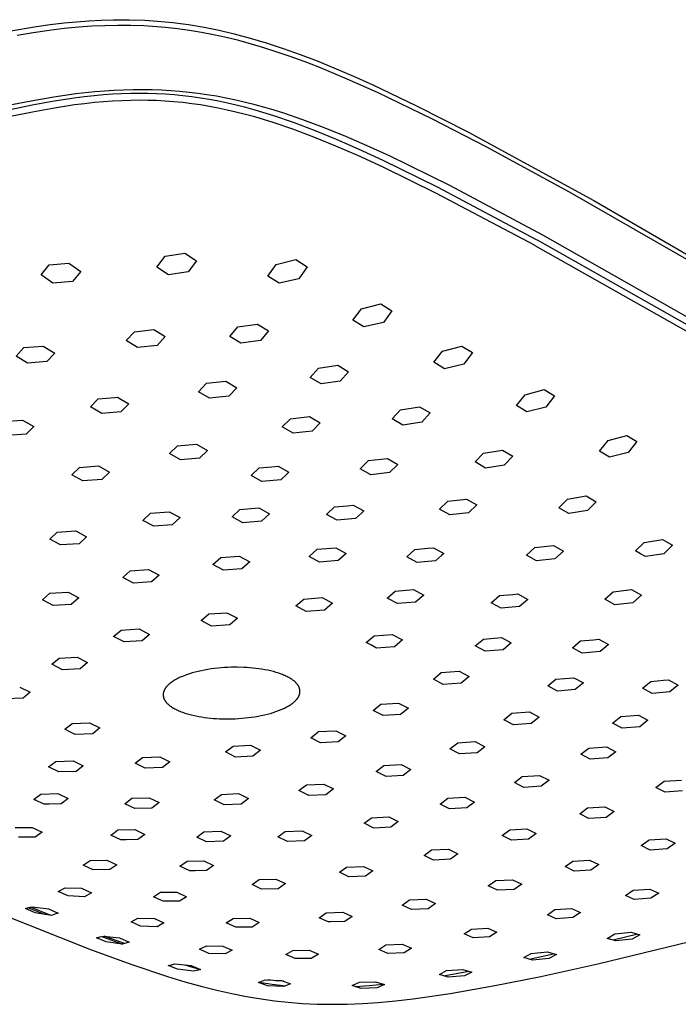
# Model space of a CAD drawing. Units: millimetres. Extents: x -677 to 553, y -647 to 312.
# Drawn here: x -395 to -274, y -638 to -457 of the extents above; entities that cross this region are included whole.
import ezdxf

# ---------------------------------------------------------------- set-up
doc = ezdxf.new("R2010")
doc.units = ezdxf.units.MM
doc.header["$MEASUREMENT"] = 0
doc.layers.add('Default', color=7, linetype='Continuous', true_color=0x000000)

msp = doc.modelspace()

# ---------------------------------------------------------------- linework, layer by layer
at = {"layer": 'Default', "color": 7, "true_color": 0xffffff}
for p, q in [((-392.14, -458.03), (-389.59, -457.67)), ((-389.59, -457.67), (-387.03, -457.37)), ((-387.03, -457.37), (-384.76, -457.15)), ((-384.76, -457.15), (-382.48, -456.97)), ((-382.48, -456.97), (-380.2, -456.85)), ((-380.2, -456.85), (-377.92, -456.78)), ((-377.92, -456.78), (-375.04, -456.78)), ((-375.04, -456.78), (-372.16, -456.88)), ((-372.16, -456.88), (-369.79, -457.03)), ((-369.79, -457.03), (-368.39, -457.16)), ((-368.39, -457.16), (-366.99, -457.3)), ((-366.99, -457.3), (-365.53, -457.49)), ((-365.53, -457.49), (-364.07, -457.69)), ((-364.07, -457.69), (-361.16, -458.18)), ((-397.22, -458.89), (-392.14, -458.03)), ((-392.73, -459.18), (-395.68, -459.67)), ((-389.76, -458.76), (-392.73, -459.18)), ((-387.03, -458.43), (-389.76, -458.76)), ((-384.3, -458.17), (-387.03, -458.43)), ((-381.91, -458), (-384.3, -458.17)), ((-379.53, -457.89), (-381.91, -458)), ((-377.11, -457.84), (-379.53, -457.89)), ((-374.7, -457.85), (-377.11, -457.84)), ((-372.31, -457.93), (-374.7, -457.85)), ((-369.93, -458.08), (-372.31, -457.93)), ((-368.33, -458.22), (-369.93, -458.08)), ((-366.11, -458.47), (-368.33, -458.22)), ((-363.89, -458.78), (-366.11, -458.47)), ((-361.69, -459.14), (-363.89, -458.78)), ((-359.49, -459.56), (-361.69, -459.14)), ((-361.16, -458.18), (-358.4, -458.74)), ((-357.14, -460.08), (-359.49, -459.56)), ((-358.4, -458.74), (-355.67, -459.38)), ((-355.67, -459.38), (-352.7, -460.18)), ((-354.8, -460.65), (-357.14, -460.08)), ((-352.48, -461.28), (-354.8, -460.65)), ((-352.7, -460.18), (-349.75, -461.06)), ((-350.18, -461.96), (-352.48, -461.28)), ((-349.75, -461.06), (-346.6, -462.09)), ((-347.73, -462.75), (-350.18, -461.96)), ((-345.3, -463.58), (-347.73, -462.75)), ((-346.6, -462.09), (-343.48, -463.21)), ((-342.72, -464.52), (-345.3, -463.58)), ((-343.48, -463.21), (-340.36, -464.4)), ((-340.16, -465.51), (-342.72, -464.52)), ((-340.36, -464.4), (-337.26, -465.66)), ((-334.79, -467.73), (-340.16, -465.51)), ((-337.26, -465.66), (-333.65, -467.21)), ((-329.2, -470.23), (-334.79, -467.73)), ((-333.65, -467.21), (-330.08, -468.81)), ((-381.36, -470.1), (-384.88, -470.48)), ((-379.6, -469.96), (-381.36, -470.1)), ((-377.83, -469.84), (-379.6, -469.96)), ((-376.43, -470.44), (-378.11, -470.53)), ((-376.06, -469.76), (-377.83, -469.84)), ((-374.75, -470.39), (-376.43, -470.44)), ((-374.29, -469.71), (-376.06, -469.76)), ((-373.16, -470.37), (-374.75, -470.39)), ((-372.55, -469.7), (-374.29, -469.71)), ((-371.57, -470.39), (-373.16, -470.37)), ((-370.81, -469.72), (-372.55, -469.7)), ((-369.99, -470.44), (-371.57, -470.39)), ((-369.07, -469.79), (-370.81, -469.72)), ((-368.4, -470.53), (-369.99, -470.44)), ((-367.33, -469.89), (-369.07, -469.79)), ((-365.65, -470.02), (-367.33, -469.89)), ((-363.97, -470.19), (-365.65, -470.02)), ((-362.34, -470.39), (-363.97, -470.19)), ((-360.71, -470.62), (-362.34, -470.39)), ((-330.08, -468.81), (-322.02, -472.65)), ((-319.04, -475.14), (-329.2, -470.23)), ((-393.13, -471.79), (-397.33, -472.63)), ((-388.92, -471.05), (-393.13, -471.79)), ((-388.85, -471.8), (-392.94, -472.55)), ((-384.88, -470.48), (-388.92, -471.05)), ((-385.17, -471.24), (-388.85, -471.8)), ((-383.32, -471), (-385.17, -471.24)), ((-381.46, -470.8), (-383.32, -471)), ((-381.42, -472.09), (-383.27, -472.29)), ((-379.79, -470.65), (-381.46, -470.8)), ((-379.75, -471.93), (-381.42, -472.09)), ((-378.11, -470.53), (-379.79, -470.65)), ((-378.08, -471.81), (-379.75, -471.93)), ((-376.41, -471.73), (-378.08, -471.81)), ((-374.73, -471.67), (-376.41, -471.73)), ((-373.15, -471.66), (-374.73, -471.67)), ((-371.56, -471.67), (-373.15, -471.66)), ((-369.98, -471.72), (-371.56, -471.67)), ((-368.4, -471.8), (-369.98, -471.72)), ((-366.75, -470.65), (-368.4, -470.53)), ((-366.76, -471.93), (-368.4, -471.8)), ((-365.12, -472.09), (-366.76, -471.93)), ((-365.11, -470.81), (-366.75, -470.65)), ((-363.49, -472.29), (-365.12, -472.09)), ((-363.47, -471.01), (-365.11, -470.81)), ((-361.84, -471.25), (-363.47, -471.01)), ((-360.18, -471.53), (-361.84, -471.25)), ((-358.91, -470.92), (-360.71, -470.62)), ((-358.54, -471.84), (-360.18, -471.53)), ((-357.11, -471.25), (-358.91, -470.92)), ((-356.9, -472.18), (-358.54, -471.84)), ((-355.33, -471.63), (-357.11, -471.25)), ((-355.27, -472.56), (-356.9, -472.18)), ((-353.55, -472.04), (-355.33, -471.63)), ((-351.77, -472.49), (-353.55, -472.04)), ((-392.94, -472.55), (-397, -473.41)), ((-392.86, -473.82), (-396.92, -474.67)), ((-388.79, -473.08), (-392.86, -473.82)), ((-385.11, -472.52), (-388.79, -473.08)), ((-383.27, -472.29), (-385.11, -472.52)), ((-361.86, -472.52), (-363.49, -472.29)), ((-360.22, -472.79), (-361.86, -472.52)), ((-358.58, -473.1), (-360.22, -472.79)), ((-356.94, -473.45), (-358.58, -473.1)), ((-355.32, -473.82), (-356.94, -473.45)), ((-353.59, -474.26), (-355.32, -473.82)), ((-353.53, -473), (-355.27, -472.56)), ((-351.79, -473.48), (-353.53, -473)), ((-348.36, -474.52), (-351.79, -473.48)), ((-350.01, -472.97), (-351.77, -472.49)), ((-348.25, -473.49), (-350.01, -472.97)), ((-346.51, -474.03), (-348.25, -473.49)), ((-342.97, -475.23), (-346.51, -474.03)), ((-322.02, -472.65), (-312.57, -477.46)), ((-351.86, -474.73), (-353.59, -474.26)), ((-348.44, -475.76), (-351.86, -474.73)), ((-344.81, -476.99), (-348.44, -475.76)), ((-344.71, -475.76), (-348.36, -474.52)), ((-340.82, -477.22), (-344.71, -475.76)), ((-339.15, -476.66), (-342.97, -475.23)), ((-309.01, -480.32), (-319.04, -475.14)), ((-340.93, -478.45), (-344.81, -476.99)), ((-336.75, -478.88), (-340.82, -477.22)), ((-335.06, -478.32), (-339.15, -476.66)), ((-312.57, -477.46), (-289.32, -490.14)), ((-336.87, -480.09), (-340.93, -478.45)), ((-332.72, -480.64), (-336.75, -478.88)), ((-331.1, -480.04), (-335.06, -478.32)), ((-332.85, -481.84), (-336.87, -480.09)), ((-328.16, -482.74), (-332.72, -480.64)), ((-326.88, -481.97), (-331.1, -480.04)), ((-293.77, -488.62), (-309.01, -480.32)), ((-328.19, -483.98), (-332.85, -481.84)), ((-318.12, -487.68), (-328.16, -482.74)), ((-315.88, -487.39), (-326.88, -481.97)), ((-318.3, -488.84), (-328.19, -483.98)), ((-299.86, -497.38), (-318.12, -487.68)), ((-298.68, -496.54), (-315.88, -487.39)), ((-264.7, -505.32), (-293.77, -488.62)), ((-300.24, -498.41), (-318.3, -488.84)), ((-289.32, -490.14), (-262.66, -505.58)), ((-299.71, -497.46), (-299.86, -497.38)), ((-271.1, -513.66), (-299.71, -497.46)), ((-269.96, -512.82), (-298.68, -496.54)), ((-300.09, -498.49), (-300.24, -498.41)), ((-271.48, -514.66), (-300.09, -498.49)), ((-369.91, -502.44), (-368.4, -500.44)), ((-368.4, -500.44), (-364.74, -499.85)), ((-364.74, -499.85), (-362.62, -501.3)), ((-362.62, -501.3), (-364.14, -503.31)), ((-347.89, -501.93), (-344.25, -501.04)), ((-344.25, -501.04), (-342.17, -502.4)), ((-391.26, -503.86), (-389.78, -501.99)), ((-389.78, -501.99), (-386.13, -501.68)), ((-386.13, -501.68), (-383.97, -503.23)), ((-367.78, -503.86), (-369.91, -502.44)), ((-349.43, -504.09), (-347.89, -501.93)), ((-342.17, -502.4), (-343.73, -504.62)), ((-389.09, -505.39), (-391.26, -503.86)), ((-383.97, -503.23), (-385.46, -505.08)), ((-364.14, -503.31), (-367.78, -503.86)), ((-347.35, -505.42), (-349.43, -504.09)), ((-343.73, -504.62), (-347.35, -505.42)), ((-385.46, -505.08), (-389.09, -505.39)), ((-333.73, -512.22), (-332.17, -510.13)), ((-332.17, -510.13), (-328.58, -509.21)), ((-328.58, -509.21), (-326.55, -510.47)), ((-331.7, -513.46), (-333.73, -512.22)), ((-326.55, -510.47), (-328.12, -512.63)), ((-374.07, -514.34), (-370.47, -513.96)), ((-370.47, -513.96), (-368.37, -515.23)), ((-356.48, -515.23), (-354.96, -513.47)), ((-354.96, -513.47), (-351.36, -512.93)), ((-351.36, -512.93), (-349.29, -514.18)), ((-328.12, -512.63), (-331.7, -513.46)), ((-375.56, -515.99), (-374.07, -514.34)), ((-368.37, -515.23), (-369.87, -516.88)), ((-354.41, -516.47), (-356.48, -515.23)), ((-349.29, -514.18), (-350.82, -515.97)), ((-395.9, -518.86), (-394.45, -517.29)), ((-394.45, -517.29), (-390.87, -517.01)), ((-390.87, -517.01), (-388.74, -518.29)), ((-373.46, -517.25), (-375.56, -515.99)), ((-369.87, -516.88), (-373.46, -517.25)), ((-350.82, -515.97), (-354.41, -516.47)), ((-317.23, -517.93), (-313.67, -517)), ((-313.67, -517), (-311.7, -518.21)), ((-393.76, -520.13), (-395.9, -518.86)), ((-388.74, -518.29), (-390.19, -519.84)), ((-318.8, -519.98), (-317.23, -517.93)), ((-311.7, -518.21), (-313.27, -520.33)), ((-390.19, -519.84), (-393.76, -520.13)), ((-341.65, -522.8), (-340.12, -521.09)), ((-340.12, -521.09), (-336.55, -520.53)), ((-336.55, -520.53), (-334.54, -521.73)), ((-316.82, -521.17), (-318.8, -519.98)), ((-313.27, -520.33), (-316.82, -521.17)), ((-339.63, -523.99), (-341.65, -522.8)), ((-334.54, -521.73), (-336.08, -523.47)), ((-362.26, -525.41), (-360.76, -523.86)), ((-360.76, -523.86), (-357.2, -523.48)), ((-357.2, -523.48), (-355.16, -524.67)), ((-355.16, -524.67), (-356.66, -526.23)), ((-336.08, -523.47), (-339.63, -523.99)), ((-382.17, -528.23), (-380.72, -526.75)), ((-380.72, -526.75), (-377.69, -526.49)), ((-377.69, -526.49), (-377.18, -526.45)), ((-377.18, -526.45), (-376.56, -526.8)), ((-360.21, -526.59), (-362.26, -525.41)), ((-356.66, -526.23), (-360.21, -526.59)), ((-303.57, -527.97), (-301.99, -525.97)), ((-301.99, -525.97), (-298.48, -525.03)), ((-298.48, -525.03), (-296.55, -526.19)), ((-296.55, -526.19), (-298.13, -528.28)), ((-380.09, -529.41), (-382.17, -528.23)), ((-376.56, -526.8), (-375.1, -527.63)), ((-375.1, -527.63), (-376.56, -529.11)), ((-324.98, -528.76), (-321.45, -528.19)), ((-321.45, -528.19), (-319.49, -529.34)), ((-301.64, -529.12), (-303.57, -527.97)), ((-298.13, -528.28), (-301.64, -529.12)), ((-376.56, -529.11), (-380.09, -529.41)), ((-346.8, -531.92), (-345.28, -530.39)), ((-345.28, -530.39), (-341.76, -530)), ((-341.76, -530), (-341.42, -530.19)), ((-341.42, -530.19), (-339.76, -531.14)), ((-326.53, -530.43), (-324.98, -528.76)), ((-319.49, -529.34), (-321.04, -531.05)), ((-398.22, -530.9), (-394.7, -530.65)), ((-394.7, -530.65), (-392.61, -531.83)), ((-392.61, -531.83), (-394.03, -533.25)), ((-344.79, -533.06), (-346.8, -531.92)), ((-339.76, -531.14), (-341.28, -532.68)), ((-324.56, -531.57), (-326.53, -530.43)), ((-321.04, -531.05), (-324.56, -531.57)), ((-394.03, -533.25), (-397.53, -533.51)), ((-341.28, -532.68), (-344.79, -533.06)), ((-286.68, -534.4), (-283.21, -533.47)), ((-283.21, -533.47), (-281.34, -534.59)), ((-367.56, -536.84), (-366.09, -535.41)), ((-366.09, -535.41), (-362.59, -535.11)), ((-362.59, -535.11), (-360.57, -536.24)), ((-288.27, -536.37), (-286.68, -534.4)), ((-281.34, -534.59), (-282.93, -536.64)), ((-365.53, -537.97), (-367.56, -536.84)), ((-362.04, -537.67), (-365.53, -537.97)), ((-360.57, -536.24), (-362.04, -537.67)), ((-311.21, -538.38), (-309.65, -536.75)), ((-309.65, -536.75), (-306.16, -536.18)), ((-306.16, -536.18), (-304.25, -537.29)), ((-304.25, -537.29), (-305.81, -538.97)), ((-286.39, -537.48), (-288.27, -536.37)), ((-282.93, -536.64), (-286.39, -537.48)), ((-385.59, -540.76), (-384.17, -539.38)), ((-384.17, -539.38), (-380.69, -539.12)), ((-380.69, -539.12), (-378.65, -540.24)), ((-352.51, -540.9), (-351.03, -539.47)), ((-351.03, -539.47), (-348.72, -539.26)), ((-348.72, -539.26), (-347.54, -539.15)), ((-347.54, -539.15), (-345.56, -540.26)), ((-332.4, -539.62), (-330.88, -538.13)), ((-330.88, -538.13), (-327.39, -537.74)), ((-327.39, -537.74), (-325.43, -538.85)), ((-325.43, -538.85), (-326.97, -540.35)), ((-309.29, -539.49), (-311.21, -538.38)), ((-305.81, -538.97), (-309.29, -539.49)), ((-383.55, -541.88), (-385.59, -540.76)), ((-378.65, -540.24), (-380.08, -541.62)), ((-350.52, -542), (-352.51, -540.9)), ((-345.97, -540.66), (-347.05, -541.69)), ((-345.56, -540.26), (-345.97, -540.66)), ((-330.44, -540.72), (-332.4, -539.62)), ((-326.97, -540.35), (-330.44, -540.72)), ((-380.08, -541.62), (-383.55, -541.88)), ((-347.05, -541.69), (-350.52, -542)), ((-294.18, -545.21), (-290.73, -544.65)), ((-290.73, -544.65), (-288.87, -545.73)), ((-338.62, -548.05), (-337.13, -546.66)), ((-337.13, -546.66), (-334.77, -546.44)), ((-334.77, -546.44), (-333.68, -546.34)), ((-333.68, -546.34), (-331.74, -547.42)), ((-317.75, -547.06), (-316.22, -545.61)), ((-316.22, -545.61), (-312.77, -545.22)), ((-312.77, -545.22), (-310.86, -546.3)), ((-310.86, -546.3), (-312.4, -547.76)), ((-295.75, -546.81), (-294.18, -545.21)), ((-288.87, -545.73), (-290.44, -547.36)), ((-372.5, -549.16), (-371.07, -547.83)), ((-371.07, -547.83), (-367.63, -547.57)), ((-367.63, -547.57), (-365.64, -548.65)), ((-356.04, -548.5), (-354.58, -547.14)), ((-354.06, -549.58), (-356.04, -548.5)), ((-354.58, -547.14), (-351.13, -546.86)), ((-351.13, -546.86), (-349.16, -547.93)), ((-349.16, -547.93), (-350.63, -549.3)), ((-336.68, -549.12), (-338.62, -548.05)), ((-332.16, -547.81), (-333.24, -548.81)), ((-331.74, -547.42), (-332.16, -547.81)), ((-315.84, -548.14), (-317.75, -547.06)), ((-312.4, -547.76), (-315.84, -548.14)), ((-293.88, -547.88), (-295.75, -546.81)), ((-290.44, -547.36), (-293.88, -547.88)), ((-370.5, -550.24), (-372.5, -549.16)), ((-367.08, -549.98), (-370.5, -550.24)), ((-365.64, -548.65), (-367.08, -549.98)), ((-350.63, -549.3), (-354.06, -549.58)), ((-333.24, -548.81), (-336.68, -549.12)), ((-389.69, -552.62), (-388.3, -551.33)), ((-388.3, -551.33), (-384.89, -551.1)), ((-384.89, -551.1), (-382.87, -552.17)), ((-382.87, -552.17), (-384.27, -553.46)), ((-387.68, -553.68), (-389.69, -552.62)), ((-384.27, -553.46), (-387.68, -553.68)), ((-300.17, -554.16), (-296.76, -553.77)), ((-296.76, -553.77), (-294.9, -554.82)), ((-281.6, -554.8), (-280.03, -553.24)), ((-280.03, -553.24), (-276.62, -552.68)), ((-276.62, -552.68), (-274.8, -553.73)), ((-274.8, -553.73), (-276.38, -555.33)), ((-358.12, -556.03), (-354.72, -555.77)), ((-354.72, -555.77), (-352.77, -556.82)), ((-341.81, -555.82), (-340.33, -554.49)), ((-339.88, -556.86), (-341.81, -555.82)), ((-340.33, -554.49), (-336.92, -554.2)), ((-336.92, -554.2), (-335, -555.25)), ((-335, -555.25), (-336.48, -556.58)), ((-323.79, -555.86), (-322.29, -554.5)), ((-322.29, -554.5), (-319.92, -554.29)), ((-319.92, -554.29), (-318.88, -554.19)), ((-318.88, -554.19), (-316.98, -555.24)), ((-317.42, -555.63), (-318.5, -556.6)), ((-316.98, -555.24), (-317.42, -555.63)), ((-301.71, -555.58), (-300.17, -554.16)), ((-299.86, -556.62), (-301.71, -555.58)), ((-294.9, -554.82), (-296.46, -556.25)), ((-280.67, -555.33), (-281.6, -554.8)), ((-279.78, -555.84), (-280.67, -555.33)), ((-276.38, -555.33), (-279.78, -555.84)), ((-359.56, -557.32), (-358.12, -556.03)), ((-357.6, -558.36), (-359.56, -557.32)), ((-352.77, -556.82), (-354.22, -558.12)), ((-336.48, -556.58), (-339.88, -556.86)), ((-321.9, -556.91), (-323.79, -555.86)), ((-318.5, -556.6), (-321.9, -556.91)), ((-296.46, -556.25), (-299.86, -556.62)), ((-376.22, -559.71), (-374.82, -558.45)), ((-374.82, -558.45), (-371.44, -558.22)), ((-371.44, -558.22), (-369.47, -559.26)), ((-369.47, -559.26), (-370.88, -560.52)), ((-354.22, -558.12), (-357.6, -558.36)), ((-374.25, -560.74), (-376.22, -559.71)), ((-370.88, -560.52), (-374.25, -560.74)), ((-391.03, -563.83), (-389.67, -562.61)), ((-389.67, -562.6), (-386.31, -562.41)), ((-389.67, -562.61), (-389.67, -562.6)), ((-386.31, -562.41), (-384.33, -563.43)), ((-327.42, -563.49), (-325.94, -562.2)), ((-325.94, -562.2), (-322.57, -561.92)), ((-322.57, -561.92), (-320.69, -562.94)), ((-320.69, -562.94), (-322.18, -564.24)), ((-308.22, -564.36), (-306.7, -563.04)), ((-306.7, -563.04), (-304.25, -562.81)), ((-304.25, -562.81), (-303.33, -562.73)), ((-303.33, -562.73), (-301.49, -563.75)), ((-287.26, -563.69), (-285.71, -562.31)), ((-285.71, -562.31), (-282.34, -561.93)), ((-282.34, -561.93), (-280.53, -562.95)), ((-280.53, -562.95), (-282.09, -564.35)), ((-389.04, -564.85), (-391.03, -563.83)), ((-385.71, -564.65), (-389.04, -564.85)), ((-385.7, -564.65), (-385.71, -564.65)), ((-384.33, -563.43), (-385.7, -564.65)), ((-344.25, -564.92), (-342.81, -563.66)), ((-342.35, -565.94), (-344.25, -564.92)), ((-342.81, -563.66), (-339.44, -563.4)), ((-339.44, -563.4), (-337.54, -564.42)), ((-337.54, -564.42), (-339, -565.69)), ((-325.54, -564.51), (-327.42, -563.49)), ((-322.18, -564.24), (-325.54, -564.51)), ((-307.31, -564.86), (-308.22, -564.36)), ((-306.37, -565.37), (-307.31, -564.86)), ((-301.9, -564.11), (-303.01, -565.07)), ((-301.49, -563.75), (-301.9, -564.11)), ((-285.45, -564.71), (-287.26, -563.69)), ((-282.09, -564.35), (-285.45, -564.71)), ((-361.73, -567.64), (-360.32, -566.41)), ((-360.32, -566.41), (-356.98, -566.19)), ((-356.98, -566.19), (-355.06, -567.2)), ((-339, -565.69), (-342.35, -565.94)), ((-303.01, -565.07), (-306.37, -565.37)), ((-359.81, -568.64), (-361.73, -567.64)), ((-356.48, -568.43), (-359.81, -568.64)), ((-355.06, -567.2), (-356.48, -568.43)), ((-377.89, -570.58), (-376.52, -569.39)), ((-376.52, -569.39), (-376.51, -569.39)), ((-376.51, -569.39), (-373.19, -569.19)), ((-373.19, -569.19), (-371.25, -570.2)), ((-371.25, -570.2), (-372.63, -571.39)), ((-329.81, -570.47), (-326.48, -570.22)), ((-326.48, -570.22), (-324.62, -571.22)), ((-375.95, -571.58), (-377.89, -570.58)), ((-372.64, -571.39), (-375.95, -571.58)), ((-372.63, -571.39), (-372.64, -571.39)), ((-331.27, -571.7), (-329.81, -570.47)), ((-330.34, -572.2), (-331.27, -571.7)), ((-324.62, -571.22), (-326.09, -572.46)), ((-311.17, -572.3), (-309.68, -571.04)), ((-309.68, -571.04), (-306.35, -570.77)), ((-306.35, -570.77), (-304.53, -571.76)), ((-304.53, -571.76), (-306.03, -573.03)), ((-293.25, -572.67), (-291.73, -571.38)), ((-291.73, -571.38), (-289.35, -571.17)), ((-289.35, -571.17), (-288.4, -571.08)), ((-288.4, -571.08), (-286.61, -572.08)), ((-286.61, -572.08), (-287.08, -572.47)), ((-329.41, -572.7), (-330.34, -572.2)), ((-326.09, -572.46), (-329.41, -572.7)), ((-309.35, -573.29), (-311.17, -572.3)), ((-306.03, -573.03), (-309.35, -573.29)), ((-291.46, -573.66), (-293.25, -572.67)), ((-288.14, -573.37), (-291.46, -573.66)), ((-287.08, -572.47), (-288.14, -573.37)), ((-389.27, -575.71), (-387.93, -574.56)), ((-387.32, -576.7), (-389.27, -575.71)), ((-387.93, -574.56), (-384.64, -574.39)), ((-384.64, -574.39), (-382.69, -575.38)), ((-382.69, -575.38), (-384.04, -576.53)), ((-384.04, -576.53), (-387.32, -576.7)), ((-364.43, -577.63), (-364.91, -577.81)), ((-363.92, -577.46), (-364.43, -577.63)), ((-363.4, -577.3), (-363.92, -577.46)), ((-362.85, -577.15), (-363.4, -577.3)), ((-362.28, -577.01), (-362.85, -577.15)), ((-361.7, -576.88), (-362.28, -577.01)), ((-361.11, -576.76), (-361.7, -576.88)), ((-360.51, -576.66), (-361.11, -576.76)), ((-359.9, -576.56), (-360.51, -576.66)), ((-359.28, -576.48), (-359.9, -576.56)), ((-358.66, -576.41), (-359.28, -576.48)), ((-358.04, -576.36), (-358.66, -576.41)), ((-357.43, -576.31), (-358.04, -576.36)), ((-356.82, -576.28), (-357.43, -576.31)), ((-356.21, -576.26), (-356.82, -576.28)), ((-355.62, -576.25), (-356.21, -576.26)), ((-355.03, -576.25), (-355.62, -576.25)), ((-353.9, -576.27), (-355.03, -576.25)), ((-353.34, -576.3), (-353.9, -576.27)), ((-352.78, -576.34), (-353.34, -576.3)), ((-352.22, -576.39), (-352.78, -576.34)), ((-351.66, -576.45), (-352.22, -576.39)), ((-351.1, -576.53), (-351.66, -576.45)), ((-350.54, -576.61), (-351.1, -576.53)), ((-349.99, -576.7), (-350.54, -576.61)), ((-349.45, -576.81), (-349.99, -576.7)), ((-348.92, -576.93), (-349.45, -576.81)), ((-348.4, -577.06), (-348.92, -576.93)), ((-347.9, -577.2), (-348.4, -577.06)), ((-347.42, -577.35), (-347.9, -577.2)), ((-346.96, -577.51), (-347.42, -577.35)), ((-346.74, -577.6), (-346.96, -577.51)), ((-346.53, -577.69), (-346.74, -577.6)), ((-318.9, -578.44), (-317.44, -577.23)), ((-317.44, -577.23), (-314.14, -576.98)), ((-314.14, -576.98), (-312.32, -577.96)), ((-367.76, -579.44), (-367.87, -579.55)), ((-367.64, -579.34), (-367.76, -579.44)), ((-367.51, -579.23), (-367.64, -579.34)), ((-367.37, -579.12), (-367.51, -579.23)), ((-367.23, -579.01), (-367.37, -579.12)), ((-367.07, -578.91), (-367.23, -579.01)), ((-366.91, -578.8), (-367.07, -578.91)), ((-366.75, -578.7), (-366.91, -578.8)), ((-366.57, -578.59), (-366.75, -578.7)), ((-366.39, -578.49), (-366.57, -578.59)), ((-366.2, -578.39), (-366.39, -578.49)), ((-366, -578.29), (-366.2, -578.39)), ((-365.8, -578.19), (-366, -578.29)), ((-365.59, -578.09), (-365.8, -578.19)), ((-365.37, -578), (-365.59, -578.09)), ((-364.91, -577.81), (-365.37, -578)), ((-346.32, -577.78), (-346.53, -577.69)), ((-346.11, -577.87), (-346.32, -577.78)), ((-345.92, -577.96), (-346.11, -577.87)), ((-345.73, -578.06), (-345.92, -577.96)), ((-345.54, -578.16), (-345.73, -578.06)), ((-345.37, -578.26), (-345.54, -578.16)), ((-345.2, -578.36), (-345.37, -578.26)), ((-345.04, -578.46), (-345.2, -578.36)), ((-344.89, -578.57), (-345.04, -578.46)), ((-344.74, -578.68), (-344.89, -578.57)), ((-344.61, -578.78), (-344.74, -578.68)), ((-344.54, -578.84), (-344.61, -578.78)), ((-344.48, -578.89), (-344.54, -578.84)), ((-344.42, -578.95), (-344.48, -578.89)), ((-344.36, -579), (-344.42, -578.95)), ((-344.3, -579.06), (-344.36, -579)), ((-344.25, -579.11), (-344.3, -579.06)), ((-344.19, -579.17), (-344.25, -579.11)), ((-344.14, -579.23), (-344.19, -579.17)), ((-344.09, -579.28), (-344.14, -579.23)), ((-344.04, -579.34), (-344.09, -579.28)), ((-344, -579.4), (-344.04, -579.34)), ((-343.96, -579.45), (-344, -579.4)), ((-317.08, -579.41), (-318.9, -578.44)), ((-313.79, -579.17), (-317.08, -579.41)), ((-312.32, -577.96), (-313.79, -579.17)), ((-297.8, -579.67), (-296.3, -578.44)), ((-296.3, -578.44), (-293.01, -578.17)), ((-293.01, -578.17), (-291.23, -579.14)), ((-291.23, -579.14), (-292.74, -580.37)), ((-280.32, -580.13), (-278.79, -578.87)), ((-278.79, -578.87), (-276.41, -578.66)), ((-276.41, -578.66), (-275.5, -578.58)), ((-275.5, -578.58), (-273.74, -579.54)), ((-395.23, -579.9), (-393.29, -580.86)), ((-393.29, -580.86), (-394.6, -581.97)), ((-368.75, -581.22), (-368.76, -581.27)), ((-368.74, -581.05), (-368.75, -581.11)), ((-368.75, -581.11), (-368.75, -581.16)), ((-368.75, -581.16), (-368.75, -581.22)), ((-368.73, -581), (-368.74, -581.05)), ((-368.72, -580.94), (-368.73, -581)), ((-368.71, -580.89), (-368.72, -580.94)), ((-368.69, -580.83), (-368.71, -580.89)), ((-368.68, -580.78), (-368.69, -580.83)), ((-368.66, -580.73), (-368.68, -580.78)), ((-368.64, -580.67), (-368.66, -580.73)), ((-368.62, -580.62), (-368.64, -580.67)), ((-368.6, -580.57), (-368.62, -580.62)), ((-368.58, -580.51), (-368.6, -580.57)), ((-368.55, -580.46), (-368.58, -580.51)), ((-368.53, -580.41), (-368.55, -580.46)), ((-368.5, -580.36), (-368.53, -580.41)), ((-368.47, -580.3), (-368.5, -580.36)), ((-368.44, -580.25), (-368.47, -580.3)), ((-368.41, -580.2), (-368.44, -580.25)), ((-368.37, -580.14), (-368.41, -580.2)), ((-368.33, -580.09), (-368.37, -580.14)), ((-368.3, -580.04), (-368.33, -580.09)), ((-368.26, -579.98), (-368.3, -580.04)), ((-368.22, -579.93), (-368.26, -579.98)), ((-368.17, -579.88), (-368.22, -579.93)), ((-368.13, -579.82), (-368.17, -579.88)), ((-368.08, -579.77), (-368.13, -579.82)), ((-368.03, -579.71), (-368.08, -579.77)), ((-367.98, -579.66), (-368.03, -579.71)), ((-367.87, -579.55), (-367.98, -579.66)), ((-343.92, -579.51), (-343.96, -579.45)), ((-343.88, -579.57), (-343.92, -579.51)), ((-343.84, -579.62), (-343.88, -579.57)), ((-343.8, -579.68), (-343.84, -579.62)), ((-343.77, -579.74), (-343.8, -579.68)), ((-343.74, -579.8), (-343.77, -579.74)), ((-343.71, -579.85), (-343.74, -579.8)), ((-343.68, -579.91), (-343.71, -579.85)), ((-343.66, -579.97), (-343.68, -579.91)), ((-343.64, -580.02), (-343.66, -579.97)), ((-343.62, -580.08), (-343.64, -580.02)), ((-343.6, -580.14), (-343.62, -580.08)), ((-343.61, -581.31), (-343.6, -581.26)), ((-343.58, -580.2), (-343.6, -580.14)), ((-343.6, -581.26), (-343.58, -581.2)), ((-343.56, -580.25), (-343.58, -580.2)), ((-343.58, -581.2), (-343.57, -581.15)), ((-343.57, -581.15), (-343.55, -581.1)), ((-343.55, -580.31), (-343.56, -580.25)), ((-343.54, -580.37), (-343.55, -580.31)), ((-343.55, -581.1), (-343.54, -581.04)), ((-343.53, -580.42), (-343.54, -580.37)), ((-343.54, -581.04), (-343.53, -580.99)), ((-343.52, -580.48), (-343.53, -580.42)), ((-343.53, -580.99), (-343.52, -580.93)), ((-343.52, -580.54), (-343.52, -580.48)), ((-343.51, -580.59), (-343.52, -580.54)), ((-343.52, -580.87), (-343.51, -580.82)), ((-343.52, -580.93), (-343.52, -580.87)), ((-343.51, -580.65), (-343.51, -580.59)), ((-343.51, -580.71), (-343.51, -580.65)), ((-343.51, -580.76), (-343.51, -580.71)), ((-343.51, -580.82), (-343.51, -580.76)), ((-296.02, -580.63), (-297.8, -579.67)), ((-292.74, -580.37), (-296.02, -580.63)), ((-278.56, -581.09), (-280.32, -580.13)), ((-275.28, -580.8), (-278.56, -581.09)), ((-274.23, -579.94), (-275.28, -580.8)), ((-273.74, -579.54), (-274.23, -579.94)), ((-394.6, -581.97), (-397.85, -582.1)), ((-368.76, -581.27), (-368.76, -581.33)), ((-368.76, -581.33), (-368.76, -581.39)), ((-368.76, -581.39), (-368.75, -581.44)), ((-368.75, -581.44), (-368.75, -581.5)), ((-368.75, -581.5), (-368.74, -581.55)), ((-368.74, -581.55), (-368.73, -581.61)), ((-368.73, -581.61), (-368.72, -581.67)), ((-368.72, -581.67), (-368.71, -581.72)), ((-368.71, -581.72), (-368.7, -581.78)), ((-368.7, -581.78), (-368.68, -581.84)), ((-368.68, -581.84), (-368.67, -581.89)), ((-368.67, -581.89), (-368.65, -581.95)), ((-368.65, -581.95), (-368.62, -582.01)), ((-368.62, -582.01), (-368.6, -582.07)), ((-368.6, -582.07), (-368.58, -582.12)), ((-368.58, -582.12), (-368.55, -582.18)), ((-368.55, -582.18), (-368.52, -582.24)), ((-368.52, -582.24), (-368.49, -582.29)), ((-368.49, -582.29), (-368.45, -582.35)), ((-368.45, -582.35), (-368.42, -582.41)), ((-368.42, -582.41), (-368.38, -582.46)), ((-368.38, -582.46), (-368.34, -582.52)), ((-368.34, -582.52), (-368.3, -582.58)), ((-368.3, -582.58), (-368.26, -582.63)), ((-368.26, -582.63), (-368.21, -582.69)), ((-368.21, -582.69), (-368.17, -582.74)), ((-368.17, -582.74), (-368.12, -582.8)), ((-368.12, -582.8), (-368.07, -582.86)), ((-368.07, -582.86), (-368.01, -582.91)), ((-368.01, -582.91), (-367.96, -582.97)), ((-367.96, -582.97), (-367.9, -583.02)), ((-367.9, -583.02), (-367.84, -583.08)), ((-367.84, -583.08), (-367.78, -583.13)), ((-345.28, -583.17), (-345.13, -583.07)), ((-345.13, -583.07), (-344.98, -582.96)), ((-344.98, -582.96), (-344.84, -582.85)), ((-344.84, -582.85), (-344.71, -582.75)), ((-344.71, -582.75), (-344.58, -582.64)), ((-344.58, -582.64), (-344.46, -582.53)), ((-344.46, -582.53), (-344.35, -582.43)), ((-344.35, -582.43), (-344.3, -582.37)), ((-344.3, -582.37), (-344.25, -582.32)), ((-344.25, -582.32), (-344.2, -582.27)), ((-344.2, -582.27), (-344.15, -582.21)), ((-344.15, -582.21), (-344.11, -582.16)), ((-344.11, -582.16), (-344.06, -582.11)), ((-344.06, -582.11), (-344.02, -582.05)), ((-344.02, -582.05), (-343.98, -582)), ((-343.98, -582), (-343.94, -581.95)), ((-343.94, -581.95), (-343.91, -581.89)), ((-343.91, -581.89), (-343.87, -581.84)), ((-343.87, -581.84), (-343.84, -581.79)), ((-343.84, -581.79), (-343.81, -581.73)), ((-343.81, -581.73), (-343.78, -581.68)), ((-343.78, -581.68), (-343.75, -581.63)), ((-343.75, -581.63), (-343.72, -581.58)), ((-343.72, -581.58), (-343.7, -581.52)), ((-343.7, -581.52), (-343.68, -581.47)), ((-343.68, -581.47), (-343.65, -581.42)), ((-343.65, -581.42), (-343.63, -581.37)), ((-343.63, -581.37), (-343.61, -581.31)), ((-330.01, -584.23), (-328.58, -583.07)), ((-328.58, -583.07), (-325.32, -582.86)), ((-325.32, -582.86), (-323.5, -583.81)), ((-367.78, -583.13), (-367.72, -583.19)), ((-367.72, -583.19), (-367.59, -583.29)), ((-367.59, -583.29), (-367.45, -583.4)), ((-367.45, -583.4), (-367.3, -583.5)), ((-367.3, -583.5), (-367.14, -583.61)), ((-367.14, -583.61), (-366.98, -583.71)), ((-366.98, -583.71), (-366.81, -583.81)), ((-366.81, -583.81), (-366.63, -583.91)), ((-366.63, -583.91), (-366.45, -584)), ((-366.45, -584), (-366.26, -584.1)), ((-366.26, -584.1), (-366.06, -584.19)), ((-366.06, -584.19), (-365.86, -584.28)), ((-365.86, -584.28), (-365.65, -584.37)), ((-365.65, -584.37), (-365.43, -584.45)), ((-365.43, -584.45), (-365.21, -584.54)), ((-365.21, -584.54), (-364.75, -584.7)), ((-364.75, -584.7), (-364.27, -584.84)), ((-364.27, -584.84), (-363.78, -584.98)), ((-350.08, -585.03), (-349.51, -584.89)), ((-349.51, -584.89), (-348.97, -584.75)), ((-348.97, -584.75), (-348.45, -584.59)), ((-348.45, -584.59), (-347.94, -584.42)), ((-347.94, -584.42), (-347.46, -584.25)), ((-347.46, -584.25), (-347, -584.07)), ((-347, -584.07), (-346.78, -583.97)), ((-346.78, -583.97), (-346.57, -583.88)), ((-346.57, -583.88), (-346.37, -583.78)), ((-346.37, -583.78), (-346.17, -583.68)), ((-346.17, -583.68), (-345.98, -583.58)), ((-345.98, -583.58), (-345.79, -583.48)), ((-345.79, -583.48), (-345.61, -583.38)), ((-345.61, -583.38), (-345.44, -583.28)), ((-345.44, -583.28), (-345.28, -583.17)), ((-328.19, -585.18), (-330.01, -584.23)), ((-323.5, -583.81), (-324.94, -584.98)), ((-305.88, -585.92), (-304.41, -584.73)), ((-304.41, -584.73), (-301.15, -584.5)), ((-301.15, -584.5), (-299.37, -585.45)), ((-386.88, -587.7), (-385.56, -586.62)), ((-385.56, -586.62), (-382.33, -586.48)), ((-382.33, -586.48), (-380.43, -587.43)), ((-363.78, -584.98), (-363.26, -585.11)), ((-363.26, -585.11), (-362.74, -585.22)), ((-362.74, -585.22), (-362.2, -585.33)), ((-362.2, -585.33), (-361.66, -585.42)), ((-361.66, -585.42), (-361.11, -585.5)), ((-361.11, -585.5), (-360.56, -585.57)), ((-360.56, -585.57), (-360, -585.63)), ((-360, -585.63), (-359.45, -585.68)), ((-359.45, -585.68), (-358.9, -585.72)), ((-358.9, -585.72), (-358.35, -585.74)), ((-358.35, -585.74), (-357.23, -585.77)), ((-357.23, -585.77), (-356.07, -585.76)), ((-356.07, -585.76), (-355.47, -585.74)), ((-355.47, -585.74), (-354.87, -585.71)), ((-354.87, -585.71), (-354.26, -585.66)), ((-354.26, -585.66), (-353.65, -585.61)), ((-353.65, -585.61), (-353.04, -585.54)), ((-353.04, -585.54), (-352.44, -585.46)), ((-352.44, -585.46), (-351.83, -585.37)), ((-351.83, -585.37), (-351.24, -585.27)), ((-351.24, -585.27), (-350.65, -585.16)), ((-350.65, -585.16), (-350.08, -585.03)), ((-324.94, -584.98), (-328.19, -585.18)), ((-304.1, -586.86), (-305.88, -585.92)), ((-300.85, -586.63), (-304.1, -586.86)), ((-299.37, -585.45), (-300.85, -586.63)), ((-285.83, -586.54), (-284.32, -585.34)), ((-284.08, -587.48), (-285.83, -586.54)), ((-284.32, -585.34), (-281.06, -585.07)), ((-281.06, -585.07), (-279.32, -586.02)), ((-279.32, -586.02), (-280.83, -587.22)), ((-385.97, -588.15), (-386.88, -587.7)), ((-384.98, -588.64), (-385.97, -588.15)), ((-381.76, -588.51), (-384.98, -588.64)), ((-380.43, -587.43), (-381.76, -588.51)), ((-341.53, -589.26), (-340.14, -588.14)), ((-340.14, -588.14), (-340.13, -588.13)), ((-340.13, -588.13), (-336.9, -587.95)), ((-336.9, -587.95), (-335.08, -588.89)), ((-280.83, -587.22), (-284.08, -587.48)), ((-339.71, -590.19), (-341.53, -589.26)), ((-336.49, -590.01), (-339.71, -590.19)), ((-336.48, -590.01), (-336.49, -590.01)), ((-335.08, -588.89), (-336.48, -590.01)), ((-315.84, -591.31), (-314.39, -590.18)), ((-314.39, -590.18), (-311.16, -589.97)), ((-311.16, -589.97), (-309.39, -590.9)), ((-357.23, -591.88), (-355.86, -590.79)), ((-355.38, -592.81), (-357.23, -591.88)), ((-355.86, -590.79), (-352.65, -590.63)), ((-352.65, -590.63), (-350.81, -591.56)), ((-350.81, -591.56), (-352.18, -592.66)), ((-314.05, -592.24), (-315.84, -591.31)), ((-310.83, -592.04), (-314.05, -592.24)), ((-309.39, -590.9), (-310.83, -592.04)), ((-291.69, -592.3), (-290.2, -591.15)), ((-290.2, -591.15), (-286.97, -590.91)), ((-286.97, -590.91), (-285.24, -591.83)), ((-285.24, -591.83), (-286.73, -592.99)), ((-389.88, -594.65), (-388.58, -593.63)), ((-388.58, -593.63), (-385.39, -593.52)), ((-385.39, -593.52), (-383.51, -594.45)), ((-373.92, -593.97), (-372.59, -592.91)), ((-372.06, -594.89), (-373.92, -593.97)), ((-372.59, -592.91), (-369.39, -592.78)), ((-369.39, -592.78), (-367.53, -593.71)), ((-367.53, -593.71), (-368.87, -594.76)), ((-352.18, -592.66), (-355.38, -592.81)), ((-289.95, -593.22), (-291.69, -592.3)), ((-286.73, -592.99), (-289.95, -593.22)), ((-387.99, -595.57), (-389.88, -594.65)), ((-384.82, -595.47), (-387.99, -595.57)), ((-383.51, -594.45), (-384.82, -595.47)), ((-368.87, -594.76), (-372.06, -594.89)), ((-329.43, -595.46), (-328.03, -594.37)), ((-327.64, -596.38), (-329.43, -595.46)), ((-328.03, -594.37), (-324.82, -594.18)), ((-328.03, -594.37), (-328.03, -594.37)), ((-324.82, -594.18), (-323.03, -595.1)), ((-323.03, -595.1), (-324.45, -596.2)), ((-324.46, -596.2), (-327.64, -596.38)), ((-324.45, -596.2), (-324.46, -596.2)), ((-303.94, -597.51), (-302.49, -596.4)), ((-302.2, -598.41), (-303.94, -597.51)), ((-302.49, -596.4), (-299.29, -596.19)), ((-299.29, -596.19), (-297.55, -597.1)), ((-297.55, -597.1), (-299.01, -598.21)), ((-277.83, -598.42), (-276.34, -597.29)), ((-276.34, -597.29), (-273.14, -597.05)), ((-343.7, -599.01), (-342.32, -597.94)), ((-341.9, -599.91), (-343.7, -599.01)), ((-342.32, -597.94), (-339.14, -597.79)), ((-339.14, -597.79), (-337.34, -598.7)), ((-337.34, -598.7), (-338.72, -599.76)), ((-299.01, -598.21), (-302.2, -598.41)), ((-276.13, -599.31), (-277.83, -598.42)), ((-272.95, -599.07), (-276.13, -599.31)), ((-392.61, -600.63), (-392.25, -600.35)), ((-390.74, -601.53), (-392.61, -600.63)), ((-392.25, -600.35), (-391.33, -599.65)), ((-391.33, -599.65), (-388.18, -599.57)), ((-388.18, -599.57), (-386.31, -600.48)), ((-386.31, -600.48), (-387.6, -601.46)), ((-375.82, -601.42), (-374.51, -600.42)), ((-374.51, -600.42), (-371.36, -600.32)), ((-371.36, -600.32), (-369.52, -601.22)), ((-369.52, -601.22), (-370.83, -602.22)), ((-359.33, -600.73), (-357.99, -599.7)), ((-357.51, -601.63), (-359.33, -600.73)), ((-357.99, -599.7), (-354.83, -599.57)), ((-354.83, -599.57), (-353.01, -600.47)), ((-353.01, -600.47), (-354.36, -601.51)), ((-338.72, -599.76), (-341.9, -599.91)), ((-317.66, -601.48), (-316.25, -600.41)), ((-316.25, -600.41), (-316.24, -600.41)), ((-316.24, -600.41), (-313.07, -600.23)), ((-313.07, -600.23), (-311.32, -601.12)), ((-311.32, -601.12), (-312.74, -602.2)), ((-389.79, -601.51), (-390.74, -601.53)), ((-387.6, -601.46), (-389.79, -601.51)), ((-373.98, -602.32), (-375.82, -601.42)), ((-370.83, -602.22), (-373.98, -602.32)), ((-354.36, -601.51), (-357.51, -601.63)), ((-315.9, -602.37), (-317.66, -601.48)), ((-312.75, -602.2), (-315.9, -602.37)), ((-312.74, -602.2), (-312.75, -602.2)), ((-291.89, -603.27), (-290.44, -602.19)), ((-290.44, -602.19), (-287.27, -601.98)), ((-287.27, -601.98), (-285.56, -602.86)), ((-285.56, -602.86), (-287.03, -603.94)), ((-331.67, -605.04), (-330.29, -604)), ((-330.29, -604), (-327.13, -603.85)), ((-327.13, -603.85), (-325.37, -604.73)), ((-325.37, -604.73), (-326.76, -605.77)), ((-290.19, -604.15), (-291.89, -603.27)), ((-287.03, -603.94), (-290.19, -604.15)), ((-396.06, -605.82), (-392.94, -605.8)), ((-392.94, -605.8), (-391.09, -606.69)), ((-391.09, -606.69), (-392.35, -607.58)), ((-378.03, -606.96), (-377.09, -606.27)), ((-377.09, -606.27), (-373.97, -606.19)), ((-373.97, -606.19), (-372.15, -607.08)), ((-362.55, -607.58), (-361.23, -606.6)), ((-361.23, -606.6), (-358.1, -606.5)), ((-358.1, -606.5), (-356.3, -607.38)), ((-347.57, -607.53), (-346.23, -606.53)), ((-346.23, -606.53), (-343.09, -606.4)), ((-343.09, -606.4), (-341.32, -607.28)), ((-329.9, -605.92), (-331.67, -605.04)), ((-326.76, -605.77), (-329.9, -605.92)), ((-306.21, -607.28), (-304.79, -606.23)), ((-304.79, -606.23), (-301.64, -606.05)), ((-304.79, -606.23), (-304.79, -606.23)), ((-301.64, -606.05), (-299.93, -606.91)), ((-392.35, -607.58), (-395.46, -607.58)), ((-378.38, -607.22), (-378.03, -606.96)), ((-376.56, -608.1), (-378.38, -607.22)), ((-375.58, -608.08), (-376.56, -608.1)), ((-373.45, -608.03), (-375.58, -608.08)), ((-372.15, -607.08), (-373.45, -608.03)), ((-360.75, -608.45), (-362.55, -607.58)), ((-357.63, -608.36), (-360.75, -608.45)), ((-356.3, -607.38), (-357.63, -608.36)), ((-345.8, -608.4), (-347.57, -607.53)), ((-342.67, -608.28), (-345.8, -608.4)), ((-341.32, -607.28), (-342.67, -608.28)), ((-304.49, -608.14), (-306.21, -607.28)), ((-301.36, -607.96), (-304.49, -608.14)), ((-301.35, -607.96), (-301.36, -607.96)), ((-299.93, -606.91), (-301.35, -607.96)), ((-280.57, -609.15), (-279.1, -608.1)), ((-279.1, -608.1), (-275.96, -607.88)), ((-275.96, -607.88), (-274.3, -608.71)), ((-320.61, -610.96), (-319.22, -609.95)), ((-319.22, -609.95), (-316.1, -609.79)), ((-316.1, -609.79), (-314.37, -610.64)), ((-278.9, -609.98), (-280.57, -609.15)), ((-275.76, -609.76), (-278.9, -609.98)), ((-274.3, -608.71), (-275.76, -609.76)), ((-383.5, -612.74), (-382.23, -611.88)), ((-382.23, -611.88), (-379.14, -611.85)), ((-379.14, -611.85), (-377.33, -612.72)), ((-365.29, -612.71), (-364.35, -612.04)), ((-364.35, -612.04), (-361.25, -611.96)), ((-361.25, -611.96), (-359.47, -612.82)), ((-318.88, -611.81), (-320.61, -610.96)), ((-315.76, -611.65), (-318.88, -611.81)), ((-314.37, -610.64), (-315.76, -611.65)), ((-294.61, -613.03), (-293.19, -612.02)), ((-293.19, -612.02), (-293.18, -612.01)), ((-293.18, -612.01), (-290.07, -611.82)), ((-290.07, -611.82), (-288.39, -612.65)), ((-381.69, -613.6), (-383.5, -612.74)), ((-378.61, -613.59), (-381.69, -613.6)), ((-377.33, -612.72), (-378.61, -613.59)), ((-365.65, -612.97), (-365.29, -612.71)), ((-363.86, -613.82), (-365.65, -612.97)), ((-362.82, -613.8), (-363.86, -613.82)), ((-360.77, -613.75), (-362.82, -613.8)), ((-359.47, -612.82), (-360.77, -613.75)), ((-336.25, -614.07), (-334.9, -613.1)), ((-334.9, -613.1), (-331.8, -612.98)), ((-331.8, -612.98), (-330.06, -613.82)), ((-330.06, -613.82), (-331.42, -614.79)), ((-292.93, -613.85), (-294.61, -613.03)), ((-289.83, -613.66), (-292.93, -613.85)), ((-288.39, -612.65), (-289.83, -613.66)), ((-352.34, -616.34), (-351.03, -615.42)), ((-351.03, -615.42), (-347.94, -615.33)), ((-347.94, -615.33), (-346.19, -616.17)), ((-334.51, -614.91), (-336.25, -614.07)), ((-331.42, -614.79), (-334.51, -614.91)), ((-308.78, -616.58), (-307.39, -615.6)), ((-307.39, -615.6), (-304.29, -615.44)), ((-304.29, -615.44), (-302.6, -616.25)), ((-388.1, -617.61), (-386.85, -616.92)), ((-386.85, -616.92), (-383.8, -617.02)), ((-383.8, -617.02), (-382, -617.86)), ((-350.59, -617.18), (-352.34, -616.34)), ((-347.51, -617.1), (-350.59, -617.18)), ((-346.19, -616.17), (-347.51, -617.1)), ((-307.09, -617.39), (-308.78, -616.58)), ((-304.01, -617.22), (-307.09, -617.39)), ((-302.6, -616.25), (-304.01, -617.22)), ((-283.47, -618.34), (-282.04, -617.37)), ((-282.04, -617.37), (-278.95, -617.16)), ((-282.04, -617.37), (-282.04, -617.37)), ((-278.95, -617.16), (-277.31, -617.91)), ((-386.3, -618.44), (-388.1, -617.61)), ((-383.26, -618.58), (-386.3, -618.44)), ((-382, -617.86), (-383.26, -618.58)), ((-370.55, -618.61), (-369.27, -617.77)), ((-369.08, -619.29), (-370.55, -618.61)), ((-369.27, -617.77), (-366.21, -617.74)), ((-368.77, -619.43), (-369.08, -619.29)), ((-366.21, -617.74), (-364.44, -618.58)), ((-364.44, -618.58), (-365.72, -619.43)), ((-324.64, -620.12), (-323.28, -619.18)), ((-323.28, -619.18), (-320.21, -619.05)), ((-320.21, -619.05), (-318.51, -619.85)), ((-281.83, -619.09), (-283.47, -618.34)), ((-278.76, -618.86), (-281.83, -619.09)), ((-278.75, -618.86), (-278.76, -618.86)), ((-277.31, -617.91), (-278.75, -618.86)), ((-401.26, -620.7), (-382.16, -628.34)), ((-394.15, -620.77), (-393.53, -620.6)), ((-392.36, -621.57), (-394.15, -620.77)), ((-393.57, -620.62), (-390.53, -621.85)), ((-393.53, -620.6), (-392.92, -620.42)), ((-389.61, -621.98), (-393.23, -620.52)), ((-392.92, -620.42), (-389.89, -620.79)), ((-389.89, -620.79), (-388.11, -621.6)), ((-365.72, -619.43), (-368.77, -619.43)), ((-322.93, -620.92), (-324.64, -620.12)), ((-319.87, -620.79), (-322.93, -620.92)), ((-318.51, -619.85), (-319.87, -620.79)), ((-297.87, -621.9), (-296.47, -620.97)), ((-296.47, -620.97), (-293.41, -620.78)), ((-293.41, -620.78), (-291.75, -621.52)), ((-389.34, -622.02), (-392.36, -621.57)), ((-388.72, -621.82), (-389.34, -622.02)), ((-388.11, -621.6), (-388.72, -621.82)), ((-374.67, -623.19), (-373.41, -622.52)), ((-373.41, -622.52), (-370.38, -622.61)), ((-370.38, -622.61), (-368.62, -623.42)), ((-357.11, -623.4), (-355.82, -622.57)), ((-355.82, -622.57), (-352.78, -622.53)), ((-352.78, -622.53), (-351.04, -623.34)), ((-339.99, -622.45), (-338.66, -621.55)), ((-338.76, -623.02), (-339.99, -622.45)), ((-338.27, -623.24), (-338.76, -623.02)), ((-338.66, -621.55), (-335.61, -621.46)), ((-335.61, -621.46), (-333.9, -622.26)), ((-333.9, -622.26), (-335.23, -623.15)), ((-296.22, -622.64), (-297.87, -621.9)), ((-293.16, -622.44), (-296.22, -622.64)), ((-291.75, -621.52), (-293.16, -622.44)), ((-372.91, -623.99), (-374.67, -623.19)), ((-369.88, -624.12), (-372.91, -623.99)), ((-368.62, -623.42), (-369.88, -624.12)), ((-355.37, -624.2), (-357.11, -623.4)), ((-352.34, -624.18), (-355.37, -624.2)), ((-351.04, -623.34), (-352.34, -624.18)), ((-337.85, -623.23), (-338.27, -623.24)), ((-335.23, -623.15), (-337.85, -623.23)), ((-313.24, -625.43), (-311.88, -624.54)), ((-311.88, -624.54), (-308.84, -624.39)), ((-308.84, -624.39), (-307.64, -624.91)), ((-288.58, -630.99), (-257.38, -623.38)), ((-381.03, -626.17), (-380.41, -626.01)), ((-379.28, -626.92), (-381.03, -626.17)), ((-380.41, -626.01), (-379.79, -625.83)), ((-380.1, -625.92), (-376.25, -627.34)), ((-379.79, -625.83), (-376.79, -626.19)), ((-375.86, -627.22), (-379.62, -625.85)), ((-376.79, -626.19), (-375.04, -626.95)), ((-311.57, -626.16), (-313.24, -625.43)), ((-308.54, -626), (-311.57, -626.16)), ((-307.21, -625.15), (-308.54, -626)), ((-307.64, -624.91), (-307.17, -625.12)), ((-307.17, -625.12), (-307.21, -625.15)), ((-286.84, -626.26), (-285.43, -625.45)), ((-285.22, -626.74), (-286.84, -626.26)), ((-281.19, -625.52), (-285.72, -626.6)), ((-285.43, -625.45), (-282.39, -625.15)), ((-282.2, -626.41), (-285.22, -626.74)), ((-282.39, -625.15), (-280.78, -625.64)), ((-280.78, -625.64), (-282.2, -626.41)), ((-382.16, -628.34), (-374.56, -631.1)), ((-376.29, -627.35), (-379.28, -626.92)), ((-375.66, -627.16), (-376.29, -627.35)), ((-375.04, -626.95), (-375.66, -627.16)), ((-362.04, -628.27), (-360.76, -627.62)), ((-360.31, -629.03), (-362.04, -628.27)), ((-360.76, -627.62), (-357.76, -627.7)), ((-357.76, -627.7), (-356.03, -628.46)), ((-356.03, -628.46), (-357.31, -629.14)), ((-346.13, -629.24), (-344.83, -628.48)), ((-344.83, -628.48), (-341.82, -628.44)), ((-341.82, -628.44), (-340.12, -629.18)), ((-328.99, -628.31), (-327.66, -627.47)), ((-327.31, -629.04), (-328.99, -628.31)), ((-327.66, -627.47), (-324.64, -627.36)), ((-324.64, -627.36), (-322.96, -628.09)), ((-322.96, -628.09), (-324.3, -628.93)), ((-357.31, -629.14), (-360.31, -629.03)), ((-344.43, -629.98), (-346.13, -629.24)), ((-341.43, -629.96), (-344.43, -629.98)), ((-340.12, -629.18), (-341.43, -629.96)), ((-324.3, -628.93), (-327.31, -629.04)), ((-302.21, -629.81), (-300.83, -629.04)), ((-300.58, -630.29), (-302.21, -629.81)), ((-301.25, -630.1), (-296.72, -629.12)), ((-300.83, -629.04), (-299.68, -628.94)), ((-297.59, -630), (-300.58, -630.29)), ((-299.68, -628.94), (-297.82, -628.78)), ((-297.82, -628.78), (-296.2, -629.26)), ((-297.35, -629.87), (-297.59, -630)), ((-296.2, -629.26), (-297.35, -629.87)), ((-374.56, -631.1), (-367.93, -633.31)), ((-367.84, -631.27), (-367.21, -631.12)), ((-366.12, -631.96), (-367.84, -631.27)), ((-367.21, -631.12), (-366.58, -630.96)), ((-366.58, -630.96), (-363.6, -631.28)), ((-363.15, -632.34), (-366.12, -631.96)), ((-364.76, -631.16), (-361.9, -631.98)), ((-363.6, -631.28), (-361.89, -631.98)), ((-361.89, -631.98), (-362.52, -632.17)), ((-316.46, -632.2), (-313.47, -632)), ((-313.47, -632), (-311.83, -632.49)), ((-299.1, -633.3), (-288.58, -630.99)), ((-367.93, -633.31), (-364.76, -634.26)), ((-362.52, -632.17), (-363.15, -632.34)), ((-350.55, -634.16), (-349.91, -633.91)), ((-349.91, -633.91), (-346.94, -634.02)), ((-347.99, -634.07), (-349.46, -633.93)), ((-317.8, -632.91), (-316.46, -632.2)), ((-316.16, -633.4), (-317.8, -632.91)), ((-317.01, -633.16), (-312.38, -632.34)), ((-313.18, -633.18), (-316.16, -633.4)), ((-311.83, -632.49), (-313.18, -633.18)), ((-307.86, -635.05), (-299.1, -633.3)), ((-364.76, -634.26), (-361.58, -635.15)), ((-361.58, -635.15), (-358.83, -635.84)), ((-351.19, -634.39), (-350.55, -634.16)), ((-349.5, -635.01), (-351.19, -634.39)), ((-351.11, -634.36), (-348.63, -634.72)), ((-346.54, -635.15), (-349.5, -635.01)), ((-348.63, -634.72), (-346.14, -635)), ((-346.51, -634.18), (-347.99, -634.07)), ((-346.94, -634.02), (-345.26, -634.64)), ((-345.9, -634.9), (-346.54, -635.15)), ((-345.26, -634.64), (-345.9, -634.9)), ((-333.86, -634.97), (-332.55, -634.35)), ((-332.21, -635.49), (-333.86, -634.97)), ((-333.3, -635.15), (-330.74, -634.96)), ((-332.55, -634.35), (-329.58, -634.27)), ((-329.24, -635.4), (-332.21, -635.49)), ((-330.74, -634.96), (-328.17, -634.72)), ((-329.58, -634.27), (-327.93, -634.8)), ((-327.93, -634.8), (-329.24, -635.4)), ((-315.8, -636.43), (-307.86, -635.05)), ((-358.83, -635.84), (-356.07, -636.46)), ((-356.07, -636.46), (-353.39, -636.99)), ((-353.39, -636.99), (-350.69, -637.45)), ((-350.69, -637.45), (-348.19, -637.79)), ((-325.86, -637.78), (-322.64, -637.41)), ((-322.64, -637.41), (-315.8, -636.43)), ((-348.19, -637.79), (-345.68, -638.06)), ((-345.68, -638.06), (-343.02, -638.27)), ((-343.02, -638.27), (-340.36, -638.39)), ((-340.36, -638.39), (-337.59, -638.43)), ((-337.59, -638.43), (-334.81, -638.39)), ((-334.81, -638.39), (-331.95, -638.27)), ((-331.95, -638.27), (-329.08, -638.07)), ((-329.08, -638.07), (-325.86, -637.78))]:
    msp.add_line(p, q, dxfattribs=at)

doc.saveas('drawing.dxf')
